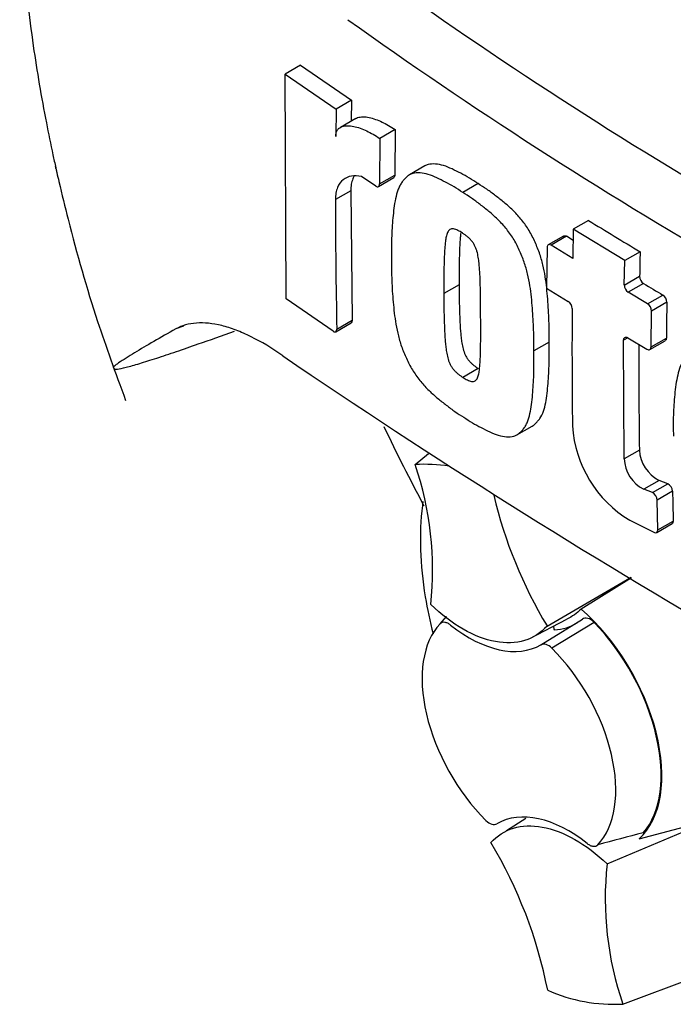
# Paper-space layout 'Sheet1' of a CAD drawing. Units: millimetres. Extents: x 0 to 210, y 0 to 297.
# Drawn here: x 155 to 158, y 32 to 36 of the extents above; entities that cross this region are included whole.
import ezdxf

# ---------------------------------------------------------------- set-up
doc = ezdxf.new("R2010")
doc.units = ezdxf.units.MM
doc.layers.add('Default', color=7, linetype='Continuous')
doc.layers.add('DV10_Default', color=7, linetype='Continuous')

# ---------------------------------------------------------------- blocks, each defined once
blk = doc.blocks.new('SE10')
at = {"layer": 'DV10_Default', "color": 7, "linetype": 'Continuous'}
for p, q in [((156.0604, 36.2265), (155.9894, 36.1854)), ((156.0604, 36.2265), (156.2953, 36.0649)), ((155.9938, 35.148), (155.9894, 36.1854)), ((155.9894, 36.1854), (156.2244, 36.024)), ((156.2953, 36.0649), (156.2244, 36.024)), ((156.2953, 36.0649), (156.2943, 35.9688)), ((156.2244, 36.024), (156.223, 35.8984)), ((156.3154, 35.981), (156.2445, 35.94)), ((156.4982, 35.9298), (156.4273, 35.8888)), ((156.4982, 35.9298), (156.4962, 35.7198)), ((156.4273, 35.8888), (156.4253, 35.6789)), ((156.6348, 35.7616), (156.5639, 35.7207)), ((156.4076, 35.6687), (156.3414, 35.7127)), ((156.4201, 35.6669), (156.491, 35.7078)), ((156.4253, 35.6789), (156.4962, 35.7198)), ((156.8806, 35.6799), (156.8098, 35.639)), ((156.2927, 35.6474), (156.2218, 35.6065)), ((156.2927, 35.6474), (156.299, 35.0488)), ((157.3198, 35.4692), (157.3174, 35.3341)), ((157.3905, 35.5101), (157.3198, 35.4692)), ((157.558, 35.3244), (157.3198, 35.4692)), ((157.2754, 35.4382), (157.2046, 35.3974)), ((157.2883, 35.4367), (157.2175, 35.3958)), ((157.3189, 35.4178), (157.2883, 35.4367)), ((157.1991, 35.3852), (157.197, 35.1978)), ((157.3174, 35.3341), (157.2175, 35.3958)), ((157.6287, 35.3653), (157.558, 35.3244)), ((157.5559, 35.2113), (157.558, 35.3244)), ((157.5559, 35.2113), (157.6266, 35.2521)), ((156.7931, 35.2134), (156.7223, 35.1725)), ((157.197, 35.1978), (157.2968, 35.136)), ((157.6447, 35.2191), (157.574, 35.1782)), ((156.2111, 34.9981), (155.9938, 35.148)), ((157.6633, 35.1248), (157.574, 35.1782)), ((157.6633, 35.1248), (157.7341, 35.1656)), ((157.7523, 35.1326), (157.6815, 35.0917)), ((157.6792, 34.9259), (157.6815, 35.0917)), ((155.5208, 35.0224), (155.4848, 35.0092)), ((156.2233, 34.9961), (156.2942, 35.037)), ((156.228, 35.0079), (156.299, 35.0488)), ((157.5714, 34.9687), (157.5527, 34.9579)), ((157.5714, 34.9687), (157.6605, 34.9151)), ((157.6792, 34.9259), (157.75, 34.9668)), ((157.2086, 34.9481), (157.1378, 34.9072)), ((157.5548, 34.409), (157.5527, 34.9579)), ((157.6736, 34.9137), (157.7444, 34.9545)), ((156.8814, 34.8261), (156.8106, 34.7852)), ((157.06, 34.5198), (157.1308, 34.5606)), ((156.5896, 34.3827), (156.6521, 34.4337)), ((157.6255, 34.4498), (157.5548, 34.409)), ((157.7164, 34.3093), (157.6456, 34.2685)), ((157.6856, 34.2531), (157.7564, 34.294)), ((157.7564, 34.294), (157.7164, 34.3093)), ((157.6856, 34.2531), (157.6456, 34.2685)), ((157.7787, 34.2597), (157.708, 34.2189)), ((157.7109, 34.0809), (157.708, 34.2189)), ((157.5814, 34.1253), (157.6945, 34.0696)), ((157.7058, 34.0689), (157.7765, 34.1098)), ((157.7109, 34.0809), (157.7816, 34.1218)), ((157.199, 33.6372), (157.5869, 33.863)), ((157.5883, 33.8604), (157.3564, 33.7156)), ((156.7346, 33.6809), (156.6987, 33.6403)), ((156.7051, 33.6473), (156.7347, 33.6808)), ((157.1194, 33.5793), (157.2907, 33.669)), ((157.1708, 33.5502), (157.3622, 33.6684)), ((157.4172, 33.6534), (157.2218, 33.5345)), ((157.2287, 33.6338), (157.2324, 33.6191)), ((157.232, 33.6204), (157.2295, 33.6189)), ((157.1016, 32.7485), (157.0121, 32.6916)), ((157.4763, 32.5382), (157.96, 32.7424)), ((157.624, 32.655), (157.9571, 32.7417)), ((157.5488, 31.8914), (158.2256, 32.1435))]:
    blk.add_line(p, q, dxfattribs=at)
for centre, radius, start, end in [((168.553, 53.5364), 20.7967, 234.24075, 245.75925), ((168.9213, 54.123), 21.7397, 234.44223, 245.54709), ((186.1306, 35.6177), 29.9088, 180.02147, 181.16836), ((171.5638, 58.5606), 27.0593, 238.41353, 239.00372), ((188.4936, 34.7353), 30.8713, 178.83074, 179.04078), ((157.6683, 35.2535), 0.0417, 181.8223, 235.5752), ((157.5976, 35.2126), 0.0417, 181.8253, 235.5787), ((172.8049, 60.4556), 29.44, 239.00573, 239.20833), ((157.7107, 35.1312), 0.0416, 1.8629, 55.8234), ((157.2722, 35.1011), 0.0427, 2.4114, 54.9032), ((184.1951, 34.9182), 26.8809, 179.60627, 180.76112), ((157.64, 35.0904), 0.0416, 1.8656, 55.8255), ((188.6437, 34.6187), 30.8957, 179.04709, 179.35457), ((182.0457, 34.8146), 24.4229, 179.71289, 180.85597), ((174.834, 62.541), 33.4723, 235.71668, 244.28332), ((157.8649, 34.596), 0.5495, 183.6403, 238.9358), ((157.795, 34.4598), 0.1698, 183.3821, 242.4068), ((156.6318, 33.6364), 0.7475, 81.152, 93.232), ((155.1679, 33.8958), 1.5028, 353.8889, 18.9043), ((157.7243, 34.419), 0.1698, 183.3805, 242.4089), ((157.7371, 34.257), 0.0417, 3.7728, 62.523), ((159.0168, 34.7289), 2.1204, 193.2786, 210.9876), ((157.6664, 34.2162), 0.0417, 3.7719, 62.5233), ((190.8983, 34.8963), 33.1257, 181.10114, 181.33987), ((164.0795, 7.6729), 25.8239, 104.43158, 104.91388), ((155.1216, 31.5451), 2.1204, 11.1469, 30.9876), ((158.9705, 32.3783), 1.5028, 173.8889, 198.9043), ((157.5066, 32.6377), 0.7475, 245.9511, 273.232)]:
    blk.add_arc(centre, radius, start, end, dxfattribs=at)
for centre, major_axis, start_param, end_param in [((158.9556, 35.1243), (2.7319, -4.7317), 1.362862, 3.184476), ((158.6013, 34.9197), (2.4657, -4.2707), 1.282065, 3.439151), ((158.6013, 34.9197), (2.2, -3.8105), 1.247734, 3.474802), ((158.8605, -130.3164), (-101.969, 176.6154), -0.797621, -0.773176), ((158.6484, -130.4388), (-101.9611, 176.6018), -0.797623, -0.773173), ((158.6484, -130.4388), (-101.9594, 176.5988), -0.797623, -0.773173), ((159.7091, 35.5593), (2.9065, -5.0342), 4.580396, 4.651214), ((157.2342, 33.2323), (-0.35, 0.6062), 3.262811, 5.248301), ((157.0032, 34.2233), (-0.3313, 0.5738), 2.867205, 3.153936), ((157.2342, 33.2323), (-0.3475, 0.602), 3.340572, 5.116384), ((157.0692, 33.137), (0.3163, -0.5478), 3.307181, 5.149774), ((156.8382, 34.128), (0.3333, -0.5774), 5.317694, 6.280854), ((157.0692, 33.137), (-0.3163, 0.5478), 3.307181, 5.149774), ((157.3002, 32.1461), (-0.3333, 0.5774), 5.317694, 6.280854)]:
    blk.add_ellipse(centre, major_axis=major_axis, ratio=0.57735, start_param=start_param, end_param=end_param, dxfattribs=at)
for points, knots in [([(155.3409, 39.3143), (155.3245, 39.2905), (155.2447, 39.1719), (155.1151, 38.9206), (154.9794, 38.5848), (154.8777, 38.2294), (154.8094, 37.8714), (154.7707, 37.501), (154.7602, 37.1219), (154.7769, 36.7275), (154.8193, 36.3402), (154.8714, 36.0318), (154.9103, 35.8433), (154.9258, 35.773), (154.9307, 35.7513), (154.9309, 35.7503), (154.931, 35.75), (154.931, 35.7499), (154.931, 35.75), (154.9309, 35.7505), (154.9304, 35.7525), (154.9296, 35.7561), (154.9289, 35.7594), (154.9287, 35.7601), (154.929, 35.759), (154.9295, 35.7566), (154.9304, 35.7524), (154.9323, 35.7441), (154.9371, 35.7225), (154.9551, 35.6439), (155.011, 35.415), (155.1094, 35.0705), (155.2037, 34.8123), (155.253, 34.6786)], [0, 0, 0, 0, 0.019284, 0.099542, 0.185796, 0.266859, 0.34891, 0.430269, 0.510974, 0.590831, 0.674746, 0.744957, 0.77346, 0.784754, 0.785162, 0.785315, 0.785409, 0.785508, 0.785622, 0.785806, 0.786168, 0.787395, 0.789321, 0.790148, 0.790744, 0.791381, 0.792134, 0.793371, 0.796053, 0.804, 0.837203, 0.928616, 1, 1, 1, 1]), ([(156.3154, 35.981), (156.318, 35.9825), (156.3206, 35.9837), (156.3313, 35.9875), (156.3401, 35.9887), (156.3582, 35.9886), (156.3676, 35.9874), (156.3965, 35.9813), (156.4166, 35.974), (156.4571, 35.955), (156.4777, 35.9433), (156.4982, 35.9298)], [0, 0, 0, 0, 0.055541, 0.055541, 0.212951, 0.212951, 0.370361, 0.370361, 0.68518, 0.68518, 1, 1, 1, 1]), ([(156.223, 35.8984), (156.2231, 35.9049), (156.2239, 35.9106), (156.227, 35.9209), (156.2293, 35.9253), (156.2347, 35.9326), (156.2379, 35.9356), (156.2448, 35.9405), (156.2486, 35.9423), (156.2604, 35.9466), (156.2691, 35.9477), (156.2873, 35.9477), (156.2967, 35.9465), (156.3256, 35.9404), (156.3457, 35.9331), (156.3863, 35.9141), (156.4068, 35.9024), (156.4273, 35.8888)], [0, 0, 0, 0, 0.0625, 0.0625, 0.125, 0.125, 0.1875, 0.1875, 0.25, 0.25, 0.375, 0.375, 0.5, 0.5, 0.75, 0.75, 1, 1, 1, 1]), ([(156.8806, 35.6799), (156.8672, 35.6889), (156.8538, 35.6979), (156.827, 35.7138), (156.8137, 35.7208), (156.7871, 35.7345), (156.7738, 35.7414), (156.7473, 35.7539), (156.7342, 35.7592), (156.7086, 35.7671), (156.696, 35.7697), (156.6716, 35.7715), (156.6601, 35.7707), (156.6443, 35.7663), (156.6394, 35.7643), (156.6349, 35.7616)], [0, 0, 0, 0, 0.154421, 0.154421, 0.308841, 0.308841, 0.463262, 0.463262, 0.617682, 0.617682, 0.772103, 0.772103, 0.926523, 0.926523, 1, 1, 1, 1]), ([(156.3414, 35.7127), (156.3254, 35.7161), (156.31, 35.7168), (156.2817, 35.7123), (156.2687, 35.7069), (156.2466, 35.6895), (156.2375, 35.6773), (156.2282, 35.654), (156.2258, 35.6456), (156.2226, 35.6271), (156.2218, 35.6171), (156.2218, 35.6065)], [0, 0, 0, 0, 0.25, 0.25, 0.5, 0.5, 0.75, 0.75, 0.875, 0.875, 1, 1, 1, 1]), ([(156.3087, 35.7161), (156.3063, 35.7119), (156.3041, 35.7075), (156.2991, 35.695), (156.2967, 35.6865), (156.2935, 35.6681), (156.2927, 35.6581), (156.2927, 35.6474)], [0, 0, 0, 0, 0.235358, 0.235358, 0.617679, 0.617679, 1, 1, 1, 1]), ([(156.8098, 35.639), (156.7963, 35.648), (156.7829, 35.657), (156.7562, 35.673), (156.7429, 35.6799), (156.7163, 35.6936), (156.703, 35.7005), (156.6765, 35.713), (156.6633, 35.7184), (156.6376, 35.7262), (156.625, 35.7288), (156.6007, 35.7306), (156.5891, 35.7298), (156.5731, 35.7252), (156.568, 35.7231), (156.5585, 35.7174), (156.5542, 35.7139), (156.5459, 35.7063), (156.542, 35.7023), (156.5343, 35.6938), (156.5306, 35.6894), (156.5238, 35.6796), (156.5207, 35.6742), (156.5152, 35.6627), (156.5127, 35.6566), (156.5061, 35.6378), (156.5024, 35.6244), (156.4933, 35.5825), (156.4897, 35.5521), (156.4843, 35.4907), (156.4822, 35.4595), (156.4802, 35.3958), (156.4805, 35.3631), (156.481, 35.3303)], [0, 0, 0, 0, 0.0625, 0.0625, 0.125, 0.125, 0.1875, 0.1875, 0.25, 0.25, 0.3125, 0.3125, 0.375, 0.375, 0.40625, 0.40625, 0.4375, 0.4375, 0.46875, 0.46875, 0.5, 0.5, 0.53125, 0.53125, 0.5625, 0.5625, 0.625, 0.625, 0.75, 0.75, 0.875, 0.875, 1, 1, 1, 1]), ([(156.4076, 35.6687), (156.4123, 35.6656), (156.4168, 35.665), (156.4234, 35.6688), (156.4253, 35.6731), (156.4253, 35.6789)], [0, 0, 0, 0, 0.5, 0.5, 1, 1, 1, 1]), ([(157.2086, 34.9481), (157.2088, 34.9803), (157.209, 35.0127), (157.2068, 35.0791), (157.2047, 35.1129), (157.1995, 35.1813), (157.1961, 35.2157), (157.1875, 35.2688), (157.184, 35.2867), (157.1775, 35.314), (157.1752, 35.3232), (157.1698, 35.3418), (157.1668, 35.3512), (157.16, 35.3699), (157.1564, 35.3792), (157.1487, 35.3976), (157.1448, 35.4069), (157.1366, 35.4252), (157.1322, 35.4344), (157.1228, 35.4523), (157.1177, 35.4609), (157.1018, 35.486), (157.0902, 35.5018), (157.0658, 35.5314), (157.0533, 35.545), (157.0276, 35.5702), (157.0144, 35.5818), (156.9877, 35.6035), (156.9743, 35.6138), (156.9477, 35.6345), (156.9343, 35.6447), (156.9075, 35.6632), (156.8941, 35.6715), (156.8806, 35.6799)], [0, 0, 0, 0, 0.125, 0.125, 0.25, 0.25, 0.375, 0.375, 0.4375, 0.4375, 0.46875, 0.46875, 0.5, 0.5, 0.53125, 0.53125, 0.5625, 0.5625, 0.59375, 0.59375, 0.625, 0.625, 0.6875, 0.6875, 0.75, 0.75, 0.8125, 0.8125, 0.875, 0.875, 0.9375, 0.9375, 1, 1, 1, 1]), ([(157.1378, 34.9072), (157.138, 34.9394), (157.1382, 34.9716), (157.136, 35.0375), (157.134, 35.071), (157.1289, 35.1386), (157.1256, 35.1728), (157.117, 35.2261), (157.1135, 35.2444), (157.1049, 35.2812), (157.0998, 35.2996), (157.0899, 35.3273), (157.0863, 35.3366), (157.0786, 35.3551), (157.0747, 35.3644), (157.0666, 35.3827), (157.0623, 35.3917), (157.0531, 35.4094), (157.0481, 35.4181), (157.0375, 35.4351), (157.0318, 35.4434), (157.0201, 35.4595), (157.0142, 35.4672), (156.9959, 35.4896), (156.983, 35.5035), (156.9568, 35.5292), (156.9436, 35.5409), (156.917, 35.5626), (156.9036, 35.5728), (156.877, 35.5935), (156.8636, 35.6037), (156.8368, 35.6223), (156.8233, 35.6306), (156.8098, 35.639)], [0, 0, 0, 0, 0.125, 0.125, 0.25, 0.25, 0.375, 0.375, 0.4375, 0.4375, 0.5, 0.5, 0.53125, 0.53125, 0.5625, 0.5625, 0.59375, 0.59375, 0.625, 0.625, 0.65625, 0.65625, 0.6875, 0.6875, 0.75, 0.75, 0.8125, 0.8125, 0.875, 0.875, 0.9375, 0.9375, 1, 1, 1, 1]), ([(156.8078, 35.4521), (156.8043, 35.4543), (156.8009, 35.4564), (156.7941, 35.4601), (156.7907, 35.462), (156.7806, 35.4672), (156.7737, 35.4702), (156.7644, 35.4712), (156.7613, 35.4712), (156.7556, 35.4705), (156.753, 35.4695), (156.7483, 35.4665), (156.7463, 35.4644), (156.7426, 35.4597), (156.7411, 35.4571), (156.737, 35.4483), (156.735, 35.4415), (156.7319, 35.4275), (156.7307, 35.4202), (156.7288, 35.4052), (156.7281, 35.3975), (156.7266, 35.3821), (156.726, 35.3743), (156.7244, 35.3508), (156.7239, 35.3347), (156.723, 35.3026), (156.7227, 35.2864), (156.722, 35.2378), (156.722, 35.2052), (156.7223, 35.1725)], [0, 0, 0, 0, 0.03125, 0.03125, 0.0625, 0.0625, 0.125, 0.125, 0.15625, 0.15625, 0.1875, 0.1875, 0.21875, 0.21875, 0.25, 0.25, 0.3125, 0.3125, 0.375, 0.375, 0.4375, 0.4375, 0.5, 0.5, 0.625, 0.625, 0.75, 0.75, 1, 1, 1, 1]), ([(156.8005, 35.4525), (156.7996, 35.4454), (156.7989, 35.438), (156.7975, 35.423), (156.7968, 35.4152), (156.7952, 35.3917), (156.7947, 35.3756), (156.7938, 35.3435), (156.7935, 35.3273), (156.7928, 35.2787), (156.7929, 35.2461), (156.7931, 35.2134)], [0, 0, 0, 0, 0.095909, 0.095909, 0.196364, 0.196364, 0.397273, 0.397273, 0.598182, 0.598182, 1, 1, 1, 1]), ([(156.8924, 35.0627), (156.8924, 35.0954), (156.8923, 35.1282), (156.8915, 35.1779), (156.8912, 35.1945), (156.8903, 35.2279), (156.8899, 35.2447), (156.8884, 35.2702), (156.8878, 35.2788), (156.8865, 35.296), (156.8858, 35.3047), (156.8839, 35.3222), (156.8828, 35.3311), (156.8798, 35.3491), (156.8779, 35.3583), (156.8739, 35.3721), (156.8723, 35.3767), (156.8688, 35.3859), (156.8667, 35.3906), (156.8621, 35.3995), (156.8595, 35.4037), (156.8538, 35.4118), (156.8508, 35.4156), (156.8447, 35.4229), (156.8414, 35.4262), (156.8348, 35.4321), (156.8314, 35.4349), (156.8247, 35.4401), (156.8213, 35.4426), (156.8146, 35.4476), (156.8112, 35.4499), (156.8078, 35.4521)], [0, 0, 0, 0, 0.25, 0.25, 0.375, 0.375, 0.5, 0.5, 0.5625, 0.5625, 0.625, 0.625, 0.6875, 0.6875, 0.75, 0.75, 0.78125, 0.78125, 0.8125, 0.8125, 0.84375, 0.84375, 0.875, 0.875, 0.90625, 0.90625, 0.9375, 0.9375, 0.96875, 0.96875, 1, 1, 1, 1]), ([(157.2175, 35.3958), (157.2127, 35.3988), (157.208, 35.3994), (157.2012, 35.3954), (157.1991, 35.391), (157.1991, 35.3852)], [0, 0, 0, 0, 0.5, 0.5, 1, 1, 1, 1]), ([(156.481, 35.3303), (156.4807, 35.2981), (156.4807, 35.266), (156.4832, 35.2003), (156.4854, 35.167), (156.4913, 35.0997), (156.495, 35.0657), (156.5043, 35.0128), (156.508, 34.9948), (156.5171, 34.9583), (156.5225, 34.94), (156.5327, 34.9124), (156.5365, 34.9032), (156.5443, 34.8848), (156.5484, 34.8756), (156.5567, 34.8574), (156.5611, 34.8484), (156.5705, 34.8308), (156.5755, 34.8222), (156.5863, 34.8053), (156.5921, 34.797), (156.6038, 34.781), (156.6098, 34.7733), (156.6282, 34.7509), (156.641, 34.737), (156.6673, 34.7113), (156.6805, 34.6996), (156.707, 34.6779), (156.7203, 34.6677), (156.747, 34.647), (156.7603, 34.6368), (156.7871, 34.6182), (156.8006, 34.6099), (156.8141, 34.6015)], [0, 0, 0, 0, 0.125, 0.125, 0.25, 0.25, 0.375, 0.375, 0.4375, 0.4375, 0.5, 0.5, 0.53125, 0.53125, 0.5625, 0.5625, 0.59375, 0.59375, 0.625, 0.625, 0.65625, 0.65625, 0.6875, 0.6875, 0.75, 0.75, 0.8125, 0.8125, 0.875, 0.875, 0.9375, 0.9375, 1, 1, 1, 1]), ([(156.7931, 35.2134), (156.7932, 35.1807), (156.7934, 35.1479), (156.7945, 35.0984), (156.795, 35.0819), (156.7961, 35.0487), (156.7968, 35.032), (156.7986, 35.0067), (156.7993, 34.9982), (156.8009, 34.9811), (156.8017, 34.9726), (156.8038, 34.9552), (156.8051, 34.9464), (156.8084, 34.9285), (156.8104, 34.9194), (156.8161, 34.9009), (156.8198, 34.8915), (156.827, 34.8781), (156.8298, 34.8738), (156.8356, 34.8658), (156.8386, 34.862), (156.8449, 34.8548), (156.8481, 34.8516), (156.8547, 34.8458), (156.858, 34.843), (156.8646, 34.8379), (156.868, 34.8354), (156.8747, 34.8305), (156.8781, 34.8282), (156.8814, 34.8261)], [0, 0, 0, 0, 0.25, 0.25, 0.375, 0.375, 0.5, 0.5, 0.5625, 0.5625, 0.625, 0.625, 0.6875, 0.6875, 0.75, 0.75, 0.8125, 0.8125, 0.84375, 0.84375, 0.875, 0.875, 0.90625, 0.90625, 0.9375, 0.9375, 0.96875, 0.96875, 1, 1, 1, 1]), ([(156.7223, 35.1725), (156.7223, 35.1398), (156.7226, 35.107), (156.7236, 35.0575), (156.7241, 35.041), (156.7253, 35.0078), (156.7259, 34.9912), (156.7277, 34.9658), (156.7285, 34.9573), (156.73, 34.9402), (156.7309, 34.9316), (156.733, 34.9143), (156.7342, 34.9055), (156.7375, 34.8876), (156.7396, 34.8785), (156.7438, 34.8648), (156.7454, 34.8602), (156.7491, 34.8511), (156.7512, 34.8465), (156.756, 34.8376), (156.7586, 34.8334), (156.7643, 34.8254), (156.7674, 34.8216), (156.7736, 34.8143), (156.7769, 34.811), (156.7836, 34.8051), (156.7869, 34.8023), (156.7937, 34.7971), (156.797, 34.7947), (156.8038, 34.7897), (156.8072, 34.7873), (156.8106, 34.7852)], [0, 0, 0, 0, 0.25, 0.25, 0.375, 0.375, 0.5, 0.5, 0.5625, 0.5625, 0.625, 0.625, 0.6875, 0.6875, 0.75, 0.75, 0.78125, 0.78125, 0.8125, 0.8125, 0.84375, 0.84375, 0.875, 0.875, 0.90625, 0.90625, 0.9375, 0.9375, 0.96875, 0.96875, 1, 1, 1, 1]), ([(156.8106, 34.7852), (156.814, 34.7829), (156.8174, 34.7809), (156.8242, 34.7771), (156.8276, 34.7752), (156.8378, 34.77), (156.8446, 34.7671), (156.8539, 34.766), (156.8569, 34.766), (156.8626, 34.7667), (156.8651, 34.7676), (156.8697, 34.7706), (156.8717, 34.7726), (156.8752, 34.7772), (156.8767, 34.7798), (156.8806, 34.7885), (156.8824, 34.7952), (156.8852, 34.809), (156.8862, 34.8163), (156.8879, 34.8311), (156.8885, 34.8387), (156.8897, 34.854), (156.8902, 34.8617), (156.8914, 34.885), (156.8918, 34.901), (156.8923, 34.9329), (156.8925, 34.949), (156.8928, 34.9974), (156.8927, 35.03), (156.8924, 35.0627)], [0, 0, 0, 0, 0.03125, 0.03125, 0.0625, 0.0625, 0.125, 0.125, 0.15625, 0.15625, 0.1875, 0.1875, 0.21875, 0.21875, 0.25, 0.25, 0.3125, 0.3125, 0.375, 0.375, 0.4375, 0.4375, 0.5, 0.5, 0.625, 0.625, 0.75, 0.75, 1, 1, 1, 1]), ([(155.9795, 34.8841), (155.9285, 34.9202), (155.8794, 34.9498), (155.8085, 34.9848), (155.7854, 34.9949), (155.7402, 35.012), (155.718, 35.0189), (155.6543, 35.0347), (155.6154, 35.0386), (155.5445, 35.0336), (155.5124, 35.0246), (155.4848, 35.0092)], [0, 0, 0, 0, 0.25, 0.25, 0.375, 0.375, 0.5, 0.5, 0.75, 0.75, 1, 1, 1, 1]), ([(155.4848, 35.0092), (155.4132, 34.9692), (155.3494, 34.9323), (155.2804, 34.8903), (155.2672, 34.8822), (155.2423, 34.8664), (155.2305, 34.8588), (155.2153, 34.8484), (155.2106, 34.8451), (155.2026, 34.839), (155.1993, 34.8362), (155.1957, 34.8319), (155.1954, 34.8303), (155.1968, 34.828), (155.1982, 34.8271), (155.201, 34.8254), (155.2022, 34.8244), (155.2067, 34.8233), (155.21, 34.8233), (155.2237, 34.8246), (155.2376, 34.8276), (155.2727, 34.8365), (155.2941, 34.8425), (155.3416, 34.8568), (155.3679, 34.8651), (155.4246, 34.8835), (155.4549, 34.8936), (155.5193, 34.9154), (155.5532, 34.9272), (155.6416, 34.9581), (155.6975, 34.978), (155.7555, 34.9989)], [0, 0, 0, 0, 0.25795, 0.25795, 0.322437, 0.322437, 0.386925, 0.386925, 0.419168, 0.419168, 0.451412, 0.451412, 0.483656, 0.483656, 0.515899, 0.515899, 0.548143, 0.548143, 0.580387, 0.580387, 0.644874, 0.644874, 0.709362, 0.709362, 0.773849, 0.773849, 0.838337, 0.838337, 0.902824, 0.902824, 1, 1, 1, 1]), ([(156.2111, 34.9981), (156.2157, 34.995), (156.2201, 34.9943), (156.2264, 34.9979), (156.2281, 35.0022), (156.228, 35.0079)], [0, 0, 0, 0, 0.5, 0.5, 1, 1, 1, 1]), ([(157.5527, 34.9579), (157.5528, 34.9637), (157.5548, 34.9682), (157.5617, 34.9721), (157.5665, 34.9716), (157.5714, 34.9687)], [0, 0, 0, 0, 0.5, 0.5, 1, 1, 1, 1]), ([(157.1307, 34.5606), (157.1308, 34.5607), (157.1308, 34.5607), (157.1356, 34.5635), (157.1398, 34.5669), (157.1479, 34.5743), (157.1517, 34.5783), (157.1592, 34.5866), (157.1628, 34.5909), (157.1727, 34.6053), (157.178, 34.6169), (157.1865, 34.6417), (157.1899, 34.655), (157.1983, 34.6964), (157.2014, 34.7265), (157.2061, 34.7877), (157.2079, 34.8188), (157.2095, 34.8824), (157.2091, 34.9152), (157.2086, 34.9481)], [0, 0, 0, 0, 0.00065, 0.00065, 0.053247, 0.053247, 0.105845, 0.105845, 0.158442, 0.158442, 0.263637, 0.263637, 0.368831, 0.368831, 0.579221, 0.579221, 0.78961, 0.78961, 1, 1, 1, 1]), ([(157.6605, 34.9151), (157.6654, 34.9122), (157.6702, 34.9117), (157.6771, 34.9157), (157.6792, 34.9202), (157.6792, 34.9259)], [0, 0, 0, 0, 0.5, 0.5, 1, 1, 1, 1]), ([(156.8141, 34.6015), (156.8276, 34.5925), (156.8411, 34.5835), (156.8679, 34.5676), (156.8812, 34.5606), (156.9079, 34.547), (156.9212, 34.5401), (156.9478, 34.5277), (156.961, 34.5223), (156.9868, 34.5145), (156.9993, 34.5119), (157.0236, 34.5101), (157.0351, 34.5109), (157.0509, 34.5153), (157.056, 34.5174), (157.0653, 34.523), (157.0695, 34.5264), (157.0776, 34.5339), (157.0814, 34.5379), (157.0889, 34.5462), (157.0924, 34.5506), (157.099, 34.5602), (157.102, 34.5656), (157.1073, 34.5769), (157.1096, 34.5829), (157.1159, 34.6015), (157.1192, 34.6148), (157.1276, 34.6562), (157.1307, 34.6863), (157.1354, 34.7473), (157.1372, 34.7783), (157.1388, 34.8417), (157.1383, 34.8744), (157.1378, 34.9072)], [0, 0, 0, 0, 0.0625, 0.0625, 0.125, 0.125, 0.1875, 0.1875, 0.25, 0.25, 0.3125, 0.3125, 0.375, 0.375, 0.40625, 0.40625, 0.4375, 0.4375, 0.46875, 0.46875, 0.5, 0.5, 0.53125, 0.53125, 0.5625, 0.5625, 0.625, 0.625, 0.75, 0.75, 0.875, 0.875, 1, 1, 1, 1]), ([(158.1341, 34.8362), (158.1198, 34.8447), (158.1054, 34.8532), (158.0769, 34.868), (158.0627, 34.8744), (158.0343, 34.887), (158.0201, 34.8934), (157.9919, 34.9049), (157.9778, 34.9098), (157.9504, 34.9167), (157.937, 34.9188), (157.911, 34.9196), (157.8987, 34.9184), (157.8816, 34.9133), (157.8761, 34.911), (157.8659, 34.905), (157.8613, 34.9013), (157.8525, 34.8934), (157.8482, 34.8892), (157.84, 34.8804), (157.8361, 34.8759), (157.8251, 34.8608), (157.8192, 34.8488), (157.8095, 34.8232), (157.8056, 34.8097), (157.7957, 34.7673), (157.7917, 34.7368), (157.7856, 34.6749), (157.7834, 34.6436), (157.7814, 34.5798), (157.7818, 34.5471), (157.7825, 34.5144)], [0, 0, 0, 0, 0.0625, 0.0625, 0.125, 0.125, 0.1875, 0.1875, 0.25, 0.25, 0.3125, 0.3125, 0.375, 0.375, 0.40625, 0.40625, 0.4375, 0.4375, 0.46875, 0.46875, 0.5, 0.5, 0.5625, 0.5625, 0.625, 0.625, 0.75, 0.75, 0.875, 0.875, 1, 1, 1, 1]), ([(156.6255, 34.2121), (156.6247, 34.2059), (156.6154, 34.134), (156.6096, 33.9898), (156.6298, 33.7901), (156.6579, 33.6587), (156.6728, 33.6017)], [0, 0, 0, 0, 0.0328255, 0.3784507, 0.7311662, 1, 1, 1, 1]), ([(157.7816, 34.1218), (157.7818, 34.1164), (157.7801, 34.1122), (157.7769, 34.11), (157.7767, 34.1099), (157.7766, 34.1098)], [0, 0, 0, 0, 0.943484, 0.943484, 1, 1, 1, 1]), ([(157.6945, 34.0696), (157.6991, 34.0673), (157.7034, 34.0672), (157.7094, 34.0714), (157.711, 34.0756), (157.7109, 34.0809)], [0, 0, 0, 0, 0.5, 0.5, 1, 1, 1, 1]), ([(157.199, 33.6372), (157.1705, 33.6052), (157.1352, 33.5826), (157.0545, 33.5581), (157.0092, 33.5564), (156.9132, 33.574), (156.8625, 33.5934), (156.7611, 33.6513), (156.7104, 33.6898), (156.6622, 33.7358)], [0, 0, 0, 0, 0.25, 0.25, 0.5, 0.5, 0.75, 0.75, 1, 1, 1, 1]), ([(156.7538, 33.6412), (156.7492, 33.6448), (156.7447, 33.6477), (156.7355, 33.652), (156.731, 33.6534), (156.7182, 33.6551), (156.7105, 33.6529), (156.7051, 33.6473)], [0, 0, 0, 0, 0.25, 0.25, 0.5, 0.5, 1, 1, 1, 1]), ([(157.4172, 33.6534), (157.4077, 33.6633), (157.3972, 33.6699), (157.3776, 33.6751), (157.3688, 33.6736), (157.3622, 33.6684)], [0, 0, 0, 0, 0.5, 0.5, 1, 1, 1, 1]), ([(157.2218, 33.5345), (157.213, 33.5432), (157.2035, 33.5492), (157.1857, 33.5546), (157.1774, 33.554), (157.1708, 33.5502)], [0, 0, 0, 0, 0.5, 0.5, 1, 1, 1, 1]), ([(156.9167, 32.7396), (156.9254, 32.7309), (156.9349, 32.7249), (156.9527, 32.7195), (156.961, 32.7201), (156.9676, 32.7238)], [0, 0, 0, 0, 0.5, 0.5, 1, 1, 1, 1]), ([(156.9394, 32.6368), (156.9679, 32.6688), (157.0032, 32.6915), (157.0839, 32.716), (157.1292, 32.7177), (157.2252, 32.7001), (157.2759, 32.6807), (157.3773, 32.6228), (157.4281, 32.5843), (157.4763, 32.5382)], [0, 0, 0, 0, 0.25, 0.25, 0.5, 0.5, 0.75, 0.75, 1, 1, 1, 1]), ([(157.3846, 32.6328), (157.3892, 32.6292), (157.3938, 32.6264), (157.4029, 32.622), (157.4075, 32.6206), (157.4203, 32.6189), (157.4279, 32.6212), (157.4333, 32.6268)], [0, 0, 0, 0, 0.25, 0.25, 0.5, 0.5, 1, 1, 1, 1])]:
    blk.add_open_spline(points, degree=3, knots=knots, dxfattribs=at)
for points in [[(156.4962, 35.7198), (156.4962, 35.7141), (156.4942, 35.7097), (156.491, 35.7078)], [(157.2754, 35.4382), (157.2788, 35.4402), (157.2835, 35.4397), (157.2883, 35.4367)], [(156.299, 35.0488), (156.2991, 35.0431), (156.2973, 35.0388), (156.2942, 35.037)], [(157.75, 34.9668), (157.7499, 34.961), (157.7478, 34.9565), (157.7444, 34.9545)], [(157.3564, 33.7156), (157.3371, 33.6961), (157.3149, 33.6806), (157.2904, 33.6693)]]:
    blk.add_open_spline(points, degree=3, dxfattribs=at)

psp = doc.layouts.new('Sheet1')

# ---------------------------------------------------------------- block references
at = {"layer": 'Default'}
psp.add_blockref('SE10', (0, 0), dxfattribs=at)

doc.saveas('drawing.dxf')
